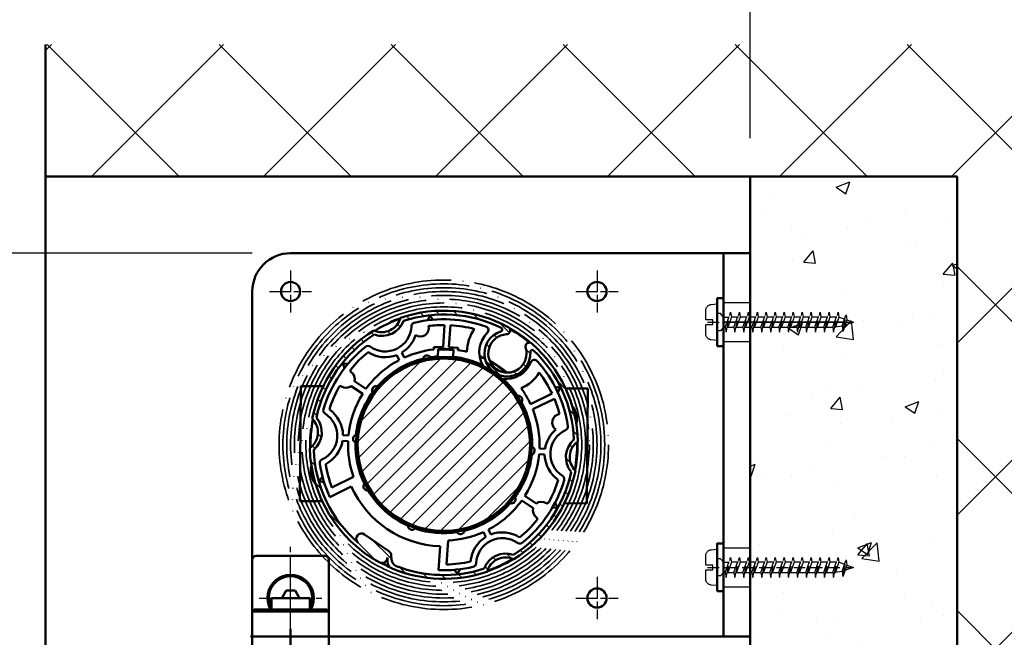
# Model space of a CAD drawing. Units: millimetres. Extents: x 4244 to 10761, y 3007 to 16274.
# Drawn here: x 4617 to 4874, y 15147 to 15308 of the extents above; entities that cross this region are included whole.
import ezdxf

# ---------------------------------------------------------------- set-up
doc = ezdxf.new("R2010")
doc.units = ezdxf.units.MM
for name, pattern in [('ACAD_ISO02W100', [15, 12, -3]), ('ACAD_ISO04W100', [30, 24, -3, 0, -3]), ('CHAIN', [0.35429999999999995, 0.2362, -0.0295, 0.0591, -0.0295]), ('GESTRICHELTX2', [1.5, 1, -0.5]), ('STRICHLINIEX2', [1.5, 1, -0.5])]:
    doc.linetypes.add(name, pattern=pattern)
for name, color, linetype, lineweight in [('Schraffur (ISO)', 7, 'Continuous', 18), ('Sichtbar (ISO)', 7, 'Continuous', 50), ('Storama 0.25', 8, 'Continuous', 25), ('Storama Konstruktionslinie', 3, 'Continuous', 35), ('Storama Masslinie', 1, 'Continuous', 18), ('Storama Mittellinie', 8, 'ACAD_ISO04W100', 25), ('Storama Stoff', 72, 'ACAD_ISO04W100', 35), ('Storama Strichlinie', 8, 'ACAD_ISO02W100', 25), ('Storama Volllinie', 7, 'Continuous', 50)]:
    doc.layers.add(name, color=color, linetype=linetype, lineweight=lineweight)
doc.styles.add('ADESK2', font='isocp')
doc.dimstyles.new('MASS1_10', dxfattribs={"dimtxt": 20, "dimasz": 20, "dimexe": 10, "dimexo": 10, "dimgap": 1, "dimtad": 0, "dimdec": 1, "dimdsep": 46, "dimtxsty": 'ADESK2', "dimcen": -10, "dimclrd": 1, "dimclre": 1, "dimclrt": 1, "dimadec": 0, "dimazin": 0, "dimtfac": 1, "dimtdec": 1, "dimtmove": 0, "dimatfit": 3, "dimfxl": 1, "dimtvp": 1, "dimtolj": 1, "dimtzin": 0, "dimarcsym": 0})

# ---------------------------------------------------------------- blocks, each defined once
blk = doc.blocks.new('*D127')
at = {"layer": 'Defpoints', "color": 0, "transparency": 16777216}
for p in [(4623.832867891761, 15336.9349657005), (4623.832867891761, 15301.96043059984), (4807.832917298919, 15267.47863145394)]:
    blk.add_point(p, dxfattribs=at)
at = {"layer": 'Storama Masslinie', "color": 1, "lineweight": -2, "transparency": 16777216}
for p, q in [((4623.832867891761, 15311.96043059984), (4623.832867891761, 15346.9349657005)), ((4807.832917298919, 15277.47863145394), (4807.832917298919, 15346.9349657005)), ((4787.832917298919, 15336.9349657005), (4643.832867891761, 15336.9349657005))]:
    blk.add_line(p, q, dxfattribs=at)
at = {"layer": 'Storama Masslinie', "color": 1, "transparency": 16777216}
for points in [[(4643.832867891761, 15340.26829903383), (4643.832867891761, 15333.60163236716), (4623.832867891761, 15336.9349657005)], [(4787.832917298919, 15340.26829903383), (4787.832917298919, 15333.60163236716), (4807.832917298919, 15336.9349657005)]]:
    blk.add_solid(points, dxfattribs=at)
at = {"layer": 'Storama Masslinie', "color": 1, "transparency": 16777216, "insert": (4715.83289259534, 15356.9349657005), "char_height": 20, "attachment_point": 5, "style": 'ADESK2'}
blk.add_mtext('\\A1;min. 150', dxfattribs=at)
blk = doc.blocks.new('*D128')
at = {"layer": 'Defpoints', "color": 0, "transparency": 16777216}
for p in [(4458.832867891761, 15247.47863145394), (4687.832917298919, 15247.47863145394), (4695.332917298918, 14281.44243555138)]:
    blk.add_point(p, dxfattribs=at)
at = {"layer": 'Storama Masslinie', "color": 1, "lineweight": -2, "transparency": 16777216}
for p, q in [((4677.832917298919, 15247.47863145394), (4448.832867891761, 15247.47863145394)), ((4458.832867891761, 14301.44243555138), (4458.832867891761, 15227.47863145394)), ((4685.332917298918, 14281.44243555138), (4448.832867891761, 14281.44243555138))]:
    blk.add_line(p, q, dxfattribs=at)
at = {"layer": 'Storama Masslinie', "color": 1, "transparency": 16777216}
for points in [[(4455.499534558428, 15227.47863145394), (4462.166201225094, 15227.47863145394), (4458.832867891761, 15247.47863145394)], [(4455.499534558428, 14301.44243555138), (4462.166201225094, 14301.44243555138), (4458.832867891761, 14281.44243555138)]]:
    blk.add_solid(points, dxfattribs=at)
at = {"layer": 'Storama Masslinie', "color": 1, "transparency": 16777216, "insert": (4433.107994157605, 14791.79817668453), "char_height": 20, "attachment_point": 5, "rotation": 90, "style": 'ADESK2'}
blk.add_mtext('\\A1;Anlagenhöhe min. 500 / max. 3500', dxfattribs=at)
blk = doc.blocks.new('A$C22C01564')
at = {"layer": 'Storama Mittellinie', "color": 6, "linetype": 'GESTRICHELTX2', "ltscale": 3}
blk.add_line((4.748992297390942, 0.451216989022214), (4.748992297390942, 38.51892049959861), dxfattribs=at)
at = {"layer": 'Storama Strichlinie', "color": 6, "linetype": 'GESTRICHELTX2', "ltscale": 3}
for p, q in [((5.366940399311715, 36.7886658142379), (2.351009238889673, 35.78997812411399)), ((2.351009238889673, 35.78997812411399), (6.684589944750769, 36.62316711733001)), ((3.71119298422127, 35.61308242267114), (6.684589944750769, 36.62316711733001)), ((4.748992297390942, 38.51892049959861), (3.906054690683959, 36.15869520077831)), ((5.366940399311715, 36.7886658142379), (4.748992297390942, 38.51892049959861)), ((6.684589944750769, 36.62316711733001), (5.366940399311715, 36.7886658142379)), ((6.080106697394513, 34.79180017960607), (5.502539280016208, 36.40898894830026)), ((6.080106697394513, 34.73999459054903), (2.12920925740036, 33.32457792069181)), ((2.12920925740036, 33.32457792069181), (7.353596305678365, 34.53005918269628)), ((3.71119298422127, 35.61308242267114), (2.351009238889673, 35.78997812411399)), ((3.71119298422127, 35.61308242267114), (3.417877897416473, 33.65121253675898)), ((3.417877897416473, 33.11057530355174), (7.353596305678365, 34.53005918269628)), ((6.080106697394513, 34.79180017960607), (6.080106697394513, 34.73999459054903)), ((7.353596305678365, 34.53005918269628), (6.080106697394513, 34.73999459054903)), ((6.080106697394513, 34.20729604983353), (6.080106697394513, 32.3972332465346)), ((3.417877897416473, 33.11057530355174), (2.12920925740036, 33.32457792069181)), ((6.080106697394513, 32.3972332465346), (2.12920925740036, 30.98181657664827)), ((2.12920925740036, 30.98181657664827), (7.353596305678365, 32.18729783871095)), ((3.417877897416473, 30.76781395953731), (2.12920925740036, 30.98181657664827)), ((3.417877897416473, 31.30845119277365), (3.417877897416473, 33.11057530355174)), ((3.417877897416473, 30.76781395953731), (7.353596305678365, 32.18729783871095)), ((7.353596305678365, 32.18729783871095), (6.080106697394513, 32.3972332465346)), ((6.080106697394513, 31.8645347058482), (6.080106697394513, 30.05447190252017)), ((6.080106697394513, 30.05447190252017), (2.12920925740036, 28.63905523266294)), ((2.12920925740036, 28.63905523266294), (7.353596305678365, 29.84453649469651)), ((3.417877897416473, 28.42505261555198), (2.12920925740036, 28.63905523266294)), ((3.417877897416473, 28.96568984878832), (3.417877897416473, 30.76781395953731)), ((3.417877897416473, 28.42505261555198), (7.353596305678365, 29.84453649469651)), ((3.417877897416473, 26.62292850477388), (3.417877897416473, 28.42505261555198)), ((7.353596305678365, 29.84453649469651), (6.080106697394513, 30.05447190252017)), ((6.080106697394513, 29.52177336183377), (6.080106697394513, 27.71171055853483)), ((6.080106697394513, 27.71171055853483), (2.12920925740036, 26.29629388864851)), ((2.12920925740036, 26.29629388864851), (7.353596305678365, 27.50177515068208)), ((3.417877897416473, 26.08229127156665), (2.12920925740036, 26.29629388864851)), ((3.417877897416473, 26.08229127156665), (7.353596305678365, 27.50177515068208)), ((3.417877897416473, 24.28016716075945), (3.417877897416473, 26.08229127156665)), ((7.353596305678365, 27.50177515068208), (6.080106697394513, 27.71171055853483)), ((6.080106697394513, 27.17901201781933), (6.080106697394513, 25.3689492145204)), ((6.080106697394513, 25.3689492145204), (2.12920925740036, 23.95353254463407)), ((2.12920925740036, 23.95353254463407), (7.353596305678365, 25.15901380669675)), ((3.41787789738737, 23.73952992752311), (2.12920925740036, 23.95353254463407)), ((3.41787789738737, 23.73952992752311), (7.353596305678365, 25.15901380669675)), ((3.41787789738737, 21.93740581677412), (3.41787789738737, 23.73952992752311)), ((7.353596305678365, 25.15901380669675), (6.080106697394513, 25.3689492145204)), ((6.080106697394513, 24.836250673834), (6.080106697394513, 23.02618787050596)), ((6.080106697394513, 23.02618787050596), (2.12920925740036, 21.61077120064874)), ((6.080106697394513, 23.02618787050596), (2.12920925740036, 21.61077120064874)), ((2.12920925740036, 21.61077120064874), (7.353596305678365, 22.81625246271142)), ((2.12920925740036, 21.61077120064874), (7.353596305678365, 22.81625246271142)), ((3.41787789738737, 21.39676858353778), (2.12920925740036, 21.61077120064874)), ((3.41787789738737, 21.39676858353778), (2.12920925740036, 21.61077120064874)), ((6.080106697394513, 20.68342652652063), (2.12920925740036, 19.26800985666341)), ((3.41787789738737, 21.39676858353778), (7.353596305678365, 22.81625246271142)), ((3.41787789738737, 21.39676858353778), (7.353596305678365, 22.81625246271142)), ((3.41787789738737, 19.59464447278879), (3.41787789738737, 21.39676858353778)), ((7.353596305678365, 22.81625246271142), (6.080106697394513, 23.02618787050596)), ((7.353596305678365, 22.81625246271142), (6.080106697394513, 23.02618787050596)), ((6.080106697394513, 22.49348932984867), (6.080106697394513, 20.68342652652063)), ((7.353596305678365, 20.47349111869698), (6.080106697394513, 20.68342652652063)), ((2.12920925740036, 19.26800985666341), (7.353596305678365, 20.47349111869698)), ((3.41787789738737, 19.05400723955245), (2.12920925740036, 19.26800985666341)), ((6.080106697394513, 18.3406651825353), (2.12920925740036, 16.92524851264898)), ((2.12920925740036, 16.92524851264898), (7.353596305678365, 18.13072977468255)), ((3.41787789738737, 19.05400723955245), (7.353596305678365, 20.47349111869698)), ((3.41787789738737, 17.25188312877435), (3.41787789738737, 19.05400723955245)), ((3.41787789738737, 16.71124589556711), (7.353596305678365, 18.13072977468255)), ((6.080106697394513, 20.15072798580513), (6.080106697394513, 18.3406651825353)), ((7.353596305678365, 18.13072977468255), (6.080106697394513, 18.3406651825353)), ((3.41787789738737, 16.71124589556711), (2.12920925740036, 16.92524851264898)), ((6.080106697394513, 15.99790383852087), (2.12920925740036, 14.58248716863454)), ((2.12920925740036, 14.58248716863454), (7.353596305678365, 15.78796843069722)), ((3.41787789738737, 14.90912178475992), (3.41787789738737, 16.71124589556711)), ((3.41787789738737, 14.36848455155268), (7.353596305678365, 15.78796843069722)), ((6.080106697394513, 17.8079666418198), (6.080106697394513, 15.99790383852087)), ((7.353596305678365, 15.78796843069722), (6.080106697394513, 15.99790383852087)), ((6.080106697394513, 15.46520529783447), (6.080106697394513, 13.65514249450643)), ((3.41787789738737, 14.36848455155268), (2.12920925740036, 14.58248716863454)), ((6.080106697394513, 13.65514249450643), (2.12920925740036, 12.23972582464921)), ((2.12920925740036, 12.23972582464921), (7.353596305678365, 13.44520708671189)), ((3.41787789738737, 12.56636044077459), (3.41787789738737, 14.36848455155268)), ((3.41787789738737, 12.02572320753825), (7.353596305678365, 13.44520708671189)), ((7.353596305678365, 13.44520708671189), (6.080106697394513, 13.65514249450643)), ((6.080106697394513, 13.12244395384914), (6.080106697394513, 11.3123811505211)), ((3.41787789738737, 12.02572320753825), (2.12920925740036, 12.23972582464921)), ((6.080106697394513, 11.3123811505211), (2.12920925740036, 9.896964480663883)), ((2.12920925740036, 9.896964480663883), (7.353596305678365, 11.10244574272656)), ((3.41787789738737, 10.22359909678925), (3.41787789738737, 12.02572320753825)), ((3.41787789738737, 9.682961863552919), (7.353596305678365, 11.10244574272656)), ((7.353596305678365, 11.10244574272656), (6.080106697394513, 11.3123811505211)), ((6.080106697394513, 10.77968260983471), (6.080106697394513, 8.969619806535773)), ((3.41787789738737, 9.682961863552919), (2.12920925740036, 9.896964480663883)), ((6.080106697394513, 8.969619806535773), (2.12920925740036, 7.554203136678552)), ((2.12920925740036, 7.554203136678552), (7.353596305678365, 8.759684398683019)), ((3.41787789738737, 7.880837752774823), (3.41787789738737, 9.682961863552919)), ((3.41787789738737, 7.340200519567587), (7.353596305678365, 8.759684398683019)), ((7.353596305678365, 8.759684398683019), (6.080106697394513, 8.969619806535773)), ((6.080106697394513, 8.493489329848671), (6.080106697394513, 6.683426526520634)), ((3.41787789738737, 7.340200519567587), (2.12920925740036, 7.554203136678552)), ((6.080106697394513, 6.683426526520634), (2.12920925740036, 5.268009856663411)), ((2.12920925740036, 5.268009856663411), (7.353596305678365, 6.473491118696983)), ((3.41787789738737, 5.054007239552448), (2.12920925740036, 5.268009856663411)), ((3.41787789738737, 5.594644472788786), (3.41787789738737, 7.396768583537778)), ((3.41787789738737, 5.054007239552448), (7.353596305678365, 6.473491118696983)), ((7.353596305678365, 6.473491118696983), (6.080106697394513, 6.683426526520634)), ((6.080106697481824, 4.638793302379781), (6.080106697423616, 6.014185400737915)), ((3.41787789738737, 4.638793302379781), (2.520992297388147, 3.852995257853763)), ((2.520992297388147, 3.852995257853763), (2.520992297388147, 3.20030911595677)), ((2.520992297388147, 3.852995257853763), (2.520992297388147, 3.20030911595677)), ((2.520992297388147, 3.852995257853763), (2.520992297388147, 3.20030911595677)), ((3.41787789738737, 4.638793302379781), (3.41787789738737, 5.054007239552448)), ((6.080106697481824, 4.638793302379781), (6.976992297393735, 3.852995257853763)), ((6.080106697481824, 4.638793302379781), (6.976992297393735, 3.852995257853763)), ((6.080106697481824, 4.638793302379781), (6.976992297393735, 3.852995257853763)), ((6.976992297393735, 3.852995257853763), (6.976992297393735, 3.20030911595677)), ((6.976992297393735, 3.852995257853763), (6.976992297393735, 3.20030911595677)), ((6.976992297393735, 3.852995257853763), (6.976992297393735, 3.20030911595677))]:
    blk.add_line(p, q, dxfattribs=at)
blk.add_lwpolyline([(0.1416630018502474, 1.369575501827057, 0.38887873185299), (1.635955048986943, 0.0003091159451287), (4.148992297385121, 0.0003091159451287), (4.148992297385121, 1.800309115933487), (5.348992297396761, 1.800309115933487), (5.348992297396761, 0.0003091159451287), (7.862029545794939, 0.0003091159451287, 0.38887873185299), (9.356321592931637, 1.369575501827057), (9.49899229739094, 3.000309115945128), (-0.0010077026090585, 3.000309115945128)], format="xyb", close=True, dxfattribs=at)
at = {"layer": 'Storama Volllinie'}
blk.add_lwpolyline([(-1.501007702609058, 3.000309115945128), (10.99899229739094, 3.000309115945128), (10.99899229739094, 4.600309115945128), (-1.501007702609058, 4.600309115945128)], close=True, dxfattribs=at)

msp = doc.modelspace()

# ---------------------------------------------------------------- hatches: boundary and pattern name
at = {"layer": 'Schraffur (ISO)'}
h = msp.add_hatch(dxfattribs=at)
h.set_pattern_fill('ANSI31', color=256, scale=25.4, angle=90, style=0)
h.set_pattern_definition([(135, (5361.225606361029, 14807.97863145394), (-2.245064030267288, -2.245064030267288), [])])
edge = h.paths.add_edge_path()
edge.add_ellipse((4743.977249540554, 15163.07862365639), major_axis=(-4.833943904396812, 1.277883535047249), ratio=1, start_angle=259.89796680264, end_angle=359.9999999999998)
edge.add_ellipse((4727.832917298919, 15197.47863145394), major_axis=(-13.46774243443989, -32.30510661984557), ratio=1, start_angle=1.1368683772161603e-13, end_angle=41.484637978213414, ccw=False)
edge.add_ellipse((4715.134760146448, 15167.01953092665), major_axis=(-1.999993924735157, -0.004929606728030239), ratio=1, start_angle=5.115907697472721e-13, end_angle=67.22790925998532, ccw=False)
edge.add_line((4713.134766221712, 15167.01460131993), (4713.13212571335, 15168.08588367064))
edge.add_ellipse((4711.675993890727, 15168.08229458112), major_axis=(-0.7013706580780897, -1.276092459974196), ratio=1, start_angle=6.252776074688882e-13, end_angle=118.9354609488777, ccw=False)
edge.add_ellipse((4727.832917298919, 15197.47863145394), major_axis=(-34.98911978145918, -0.872637908127423), ratio=1, start_angle=0, end_angle=59.777086289319925, ccw=False)
edge.add_ellipse((4689.969470535038, 15200.69723350432), major_axis=(3.523651556627198, 3.547376454152948), ratio=1, start_angle=259.8979668026404, end_angle=360.0000000000004)
edge.add_ellipse((4727.832917298919, 15197.47863145394), major_axis=(-18.25028648747327, 29.86514763273658), ratio=1, start_angle=1.1368683772161603e-13, end_angle=47.425094476395884, ccw=False)
edge.add_ellipse((4711.688585057283, 15231.87863925149), major_axis=(4.833943904396827, -1.277883535047253), ratio=1, start_angle=259.8979668026404, end_angle=359.9999999999999)
edge.add_ellipse((4727.832917298919, 15197.47863145394), major_axis=(16.80569540940422, 30.70128013302267), ratio=1, start_angle=0, end_angle=47.549800653757586, ccw=False)
edge.add_ellipse((4744.15844998234, 15227.30273215459), major_axis=(0.04554278756877608, -0.998962388931866), ratio=1, start_angle=0, end_angle=148.6936571504201, ccw=False)
edge.add_ellipse((4744.431706707753, 15221.308957821), major_axis=(4.764046192733578, 1.5178484356156), ratio=1, start_angle=74.9381788680378, end_angle=360.0000000000002)
edge.add_ellipse((4750.148562139033, 15223.13037594374), major_axis=(0.6563424952974722, 0.7544630732293577), ratio=1, start_angle=0, end_angle=148.6936571504209, ccw=False)
edge.add_ellipse((4727.832917298919, 15197.47863145394), major_axis=(34.98911978145918, 0.8726379081274136), ratio=1, start_angle=0, end_angle=47.5498006537577, ccw=False)
edge.add_ellipse((4765.6963640628, 15194.26002940355), major_axis=(-3.523651556627201, -3.54737645415296), ratio=1, start_angle=259.8979668026404, end_angle=359.9999999999997)
edge.add_ellipse((4727.832917298919, 15197.47863145394), major_axis=(18.2502864874733, -29.86514763273665), ratio=1, start_angle=0, end_angle=47.425094476395884, ccw=False)
edge = h.paths.add_edge_path(flags=0)
edge.add_ellipse((4706.36056758736, 15172.94952710335), major_axis=(0.8003640774346312, 1.149055916546963), ratio=1, start_angle=5.848588023064221e-13, end_angle=173.660440466357)
edge.add_ellipse((4727.832917298919, 15197.47863145394), major_axis=(-22.394698922203, -25.58275708722342), ratio=1, start_angle=313.47280040762456, end_angle=360, ccw=False)
edge.add_ellipse((4689.969470535038, 15200.69723350432), major_axis=(3.890232568721071, -4.567941610973362), ratio=1, start_angle=0, end_angle=89.44449204957684)
edge.add_ellipse((4727.832917298919, 15197.47863145394), major_axis=(-33.25800291189759, 7.064364253930496), ratio=1, start_angle=314.2664817479627, end_angle=360.00000000000006, ccw=False)
edge.add_ellipse((4711.688585057283, 15231.87863925149), major_axis=(-2.010837193746423, -5.65301103662871), ratio=1, start_angle=1.192708005548818e-13, end_angle=89.4444920495772)
edge.add_ellipse((4727.832917298919, 15197.47863145394), major_axis=(-10.51108255045829, 32.33445752780545), ratio=1, start_angle=315.8298883478371, end_angle=360, ccw=False)
edge.add_ellipse((4742.60349277985, 15227.54655622373), major_axis=(0.220456350461661, 0.4487749965641198), ratio=1, start_angle=222.4977691838443, end_angle=360.0000000000003, ccw=False)
edge.add_ellipse((4744.431706707753, 15221.308957821), major_axis=(-1.687582087294731, 5.757783140987685), ratio=1, start_angle=0, end_angle=257.6111666846001)
edge.add_ellipse((4750.91629119457, 15221.75635477376), major_axis=(-0.4988141912935853, -0.03441515021215096), ratio=1, start_angle=222.4977691838447, end_angle=360.0000000000004, ccw=False)
edge.add_ellipse((4727.832917298919, 15197.47863145394), major_axis=(23.42790186424235, 24.6400773992176), ratio=1, start_angle=315.8298883478371, end_angle=360, ccw=False)
edge.add_ellipse((4765.6963640628, 15194.26002940355), major_axis=(-3.890232568721077, 4.567941610973372), ratio=1, start_angle=-5.088887490341627e-14, end_angle=89.44449204957674)
edge.add_ellipse((4727.832917298919, 15197.47863145394), major_axis=(33.25800291189761, -7.06436425393049), ratio=1, start_angle=314.2664817479628, end_angle=360.00000000000006, ccw=False)
edge.add_ellipse((4743.977249540554, 15163.07862365639), major_axis=(2.010837193746436, 5.653011036628698), ratio=1, start_angle=0, end_angle=89.44449204957772)
edge.add_ellipse((4727.832917298919, 15197.47863145394), major_axis=(10.51108255045829, -32.3344575278055), ratio=1, start_angle=320.5463186704615, end_angle=359.99999999999994, ccw=False)
edge.add_ellipse((4716.133100332125, 15167.69416766921), major_axis=(-0.7312385604246214, -1.861528986545237), ratio=1, start_angle=291.58692220352043, end_angle=360.00000000000074, ccw=False)
edge.add_line((4714.133106407389, 15167.68923806248), (4714.13114047723, 15168.48683685521))
edge.add_ellipse((4712.675008654609, 15168.48324776569), major_axis=(1.456131822621956, 0.003589089517193335), ratio=1, start_angle=7.754274198300145e-13, end_angle=54.9999999999982)
edge.add_line((4713.50727154627, 15169.67809974212), (4707.160931664795, 15174.0985830199))
h = msp.add_hatch(dxfattribs=at)
h.set_pattern_fill('ANSI31', color=256, scale=25.4, style=0)
h.set_pattern_definition([(45, (5361.225606361029, 14807.97863145394), (-2.245064030267288, 2.245064030267288), [])])
edge = h.paths.add_edge_path()
edge.add_ellipse((4727.832917298919, 15197.47863145394), major_axis=(-18.43092099650233, 12.90546981789852), ratio=1, start_angle=0, end_angle=360)
at = {"layer": 'Storama 0.25'}
h = msp.add_hatch(dxfattribs=at)
h.set_pattern_fill('ANSI37', color=256, scale=10)
h.set_pattern_definition([(45, (0, -9.992013483362825), (-22.45064030267288, 22.45064030267288), []), (135, (0, -9.992013483362825), (-22.45064030267288, -22.45064030267288), [])])
h.paths.add_polyline_path([(4962.909898906488, 15301.96043059984), (4623.832867891761, 15301.96043059984), (4623.832867891761, 15267.47863145393), (4657.832917298918, 15267.47863145394), (4861.832917298919, 15267.47863145394), (4861.832917298919, 15250.7660210858), (4861.832917298919, 15142.49864929601), (4962.909898906488, 15142.49864929601)])
h = msp.add_hatch(dxfattribs=at)
h.set_pattern_fill('AR-CONC', color=256, scale=0.2)
h.set_pattern_definition([(49.99999999999999, (0, -9.992013483362825), (36.4369337992008, -3.187817107780617), [3.81, -41.91]), (355, (0, -9.992013483362825), (-7.048684284993868, 38.21136904780703), [3.048, -33.528116834]), (100.4514447, (3.0364014, -10.25766418336283), (29.38824941807066, 35.02355038243902), [3.23800176, -35.61804891999999]), (46.18420000000002, (0, 0.1679865166371748), (54.21580817842599, -8.40846558654543), [5.714999999999998, -62.86499999999999]), (96.63555760999996, (4.517980000000001, -0.5327134833628246), (47.48082681030061, 49.48522491954431), [4.857004628, -53.427121632]), (351.1841511700001, (0, 0.1679865166371748), (47.48082681299541, 49.48522491710654), [4.571993414, -50.291946384]), (21, (5.08, -2.372013483362824), (30.3228782538265, -20.45303963741752), [3.81, -41.91]), (326.0000000000001, (5.08, -2.372013483362824), (12.36040566952942, 36.83759322446385), [3.048, -33.528]), (71.45144499999999, (7.60690652, -4.076433463362825), (42.68328385574323, 16.38455377718105), [3.23800176, -35.61798752]), (37.50000000000001, (0, -9.992013483362825), (0.6177206501183634, 16.91100777463062), [0, -33.1216, 0, -34.036, 0, -33.655]), (7.499999999999999, (0, -9.992013483362825), (13.36393250206115, 20.0361149636239), [0, -19.4056, 0, -32.3596, 0, -12.827]), (327.5, (-11.3284, -9.992013483362825), (27.11811903337428, -1.145748798534689), [0, -12.7, 0, -39.624, 0, -52.578]), (317.5, (-16.4084, -9.992013483362825), (29.62583627720361, 5.085298206666606), [0, -16.51, 0, -26.3144, 0, -37.338])])
h.paths.add_polyline_path([(4861.832917298919, 15267.47863145394), (4807.832917298919, 15267.47863145394), (4807.832917298919, 15247.47863145394), (4807.832917298919, 15237.47863145394), (4807.832917298919, 15157.47863145394), (4807.832917298919, 15147.47863145394), (4807.832917298919, 15082.47863145395), (4822.332917298918, 15082.47863145394, 0.4142135623730951), (4822.832917298918, 15082.97863145394), (4822.832917298918, 15096.97863145395, -0.4142135623730951), (4823.332917298918, 15097.47863145395), (4842.332917298919, 15097.47863145394, 0.4142135623730951), (4842.832917298919, 15097.97863145394), (4842.832917298918, 15111.97863145394, -0.4142135623731159), (4843.332917298918, 15112.47863145394), (4861.332917298918, 15112.47863145395, 0.4142135623729472), (4861.832917298918, 15112.97863145395), (4861.832917298919, 15142.49864929602)])

# ---------------------------------------------------------------- linework, layer by layer
at = {"layer": 'Sichtbar (ISO)'}
for p, q in [((4793.832917298919, 15247.47863145394), (4687.832917298919, 15247.47863145394)), ((4800.832917298919, 15247.47863145394), (4793.832917298919, 15247.47863145394)), ((4807.832917298919, 15247.47863145394), (4800.832917298919, 15247.47863145394)), ((4800.832917298919, 15237.47863145394), (4800.832917298919, 15247.47863145394)), ((4807.832917298919, 15247.47863145394), (4807.832917298919, 15237.47863145394)), ((4677.832917298919, 15157.47863145394), (4677.832917298919, 15237.47863145394)), ((4800.832917298919, 15157.47863145394), (4800.832917298919, 15237.47863145394)), ((4807.832917298919, 15237.47863145394), (4807.832917298919, 15157.47863145394)), ((4723.603092313728, 15229.95433130159), (4724.230866584821, 15231.1364348679)), ((4724.230866584821, 15231.1364348679), (4725.094575478306, 15230.11394950162)), ((4728.040746568013, 15228.72794035821), (4727.649741685897, 15222.9798604281)), ((4729.151033834973, 15222.94789724617), (4729.541081906624, 15228.68191130835)), ((4725.24102496978, 15222.93325189803), (4725.20064730018, 15222.33966833203)), ((4727.649741685897, 15222.9798604281), (4725.24102496978, 15222.93325189803)), ((4726.229723968214, 15220.52293164172), (4726.359802759038, 15222.43519238593)), ((4731.545500384606, 15222.78501709795), (4729.151033834973, 15222.94789724617)), ((4730.363268288331, 15222.35024828659), (4730.234243301891, 15220.45347929734)), ((4731.506201915273, 15222.20729862642), (4731.545500384606, 15222.78501709795)), ((4715.526623666916, 15220.88517395616), (4716.162575517411, 15219.58752384371)), ((4717.509518601538, 15220.24763317415), (4716.873566751043, 15221.5452832866)), ((4701.878191782605, 15217.45148110973), (4701.486221778945, 15218.73125800168)), ((4701.486221778945, 15218.73125800168), (4702.819962530659, 15218.61898608107)), ((4707.508090913487, 15212.03546601376), (4704.519747733906, 15214.04290344518)), ((4690.463477643169, 15212.80100006376), (4690.205137817293, 15182.80211240881)), ((4690.463477643169, 15212.80100006376), (4696.340483124806, 15212.75038936811)), ((4703.683315470816, 15212.79776045368), (4706.671658650397, 15210.79032302227)), ((4756.903407452935, 15212.56071029623), (4758.228932897382, 15212.37509867734)), ((4758.228932897382, 15212.37509867734), (4757.563516783368, 15211.2137672121)), ((4759.583691298907, 15212.20576119471), (4765.460696780545, 15212.15515049907)), ((4765.460696780545, 15212.15515049907), (4765.202356954669, 15182.15626284412)), ((4756.073718578729, 15210.85845369021), (4750.460841666836, 15208.1076972078)), ((4751.058171223716, 15206.72998703724), (4756.683631896779, 15209.48691056432)), ((4701.40911006123, 15198.5243397933), (4702.850883949081, 15198.42626519519)), ((4702.952684041715, 15199.92280678872), (4701.510910153864, 15200.02088138683)), ((4754.256724536608, 15196.43292311457), (4752.814950648757, 15196.53099771268)), ((4752.713150556123, 15195.03445611916), (4754.154924443974, 15194.93638152105)), ((4695.311941089853, 15188.08668775684), (4696.16891113052, 15189.11482769204)), ((4704.278224479543, 15189.10149314872), (4698.636689990508, 15186.3366921723)), ((4696.585097704985, 15187.67372091763), (4695.311941089853, 15188.08668775684)), ((4703.677808050703, 15186.57997570166), (4698.063243655932, 15183.82839221831)), ((4751.982519127022, 15182.15950245419), (4748.99417594744, 15184.16693988561)), ((4690.205137817293, 15182.80211240881), (4696.082143298931, 15182.75150171316)), ((4748.157743684351, 15182.92179689412), (4751.146086863931, 15180.9143594627)), ((4757.469827183892, 15181.12393572244), (4756.136853136679, 15181.00290032928)), ((4756.861581160231, 15182.31620505092), (4757.469827183892, 15181.12393572244)), ((4759.325351473031, 15182.20687353976), (4765.202356954669, 15182.15626284412)), ((4713.158138113795, 15179.833423723), (4713.071807212915, 15179.71013041899)), ((4677.83291729892, 15163.97863145394), (4677.83291729892, 15177.47863145394)), ((4716.184584981214, 15177.53053996086), (4716.270915882093, 15177.65383326487)), ((4713.50727154627, 15169.67809974212), (4707.160931664795, 15174.0985830199)), ((4738.1563159963, 15174.70962973373), (4738.792267846795, 15173.41197962128)), ((4740.139210930922, 15174.07208895171), (4739.503259080427, 15175.36973906416)), ((4726.452503861956, 15164.75773661986), (4726.876844862125, 15170.99588375859)), ((4728.557753131492, 15166.23703877661), (4728.98413249403, 15172.50515144865)), ((4696.832917298919, 15168.47863145394), (4678.832917298919, 15168.47863145394)), ((4713.13212571335, 15168.08588367064), (4713.134766221712, 15167.01460131993)), ((4714.133106407389, 15167.68923806248), (4714.13114047723, 15168.48683685521)), ((4731.434968013016, 15163.82082803997), (4730.571259119532, 15164.84331340625)), ((4732.06274228411, 15165.00293160629), (4731.434968013016, 15163.82082803997)), ((4800.832917298919, 15147.47863145394), (4800.832917298919, 15157.47863145394)), ((4807.832917298919, 15157.47863145394), (4807.832917298919, 15147.47863145394)), ((4687.832917298919, 15147.47863145394), (4777.832917298919, 15147.47863145394)), ((4777.832917298919, 15147.47863145394), (4793.832917298919, 15147.47863145394)), ((4793.832917298919, 15147.47863145394), (4800.832917298919, 15147.47863145394)), ((4800.832917298919, 15147.47863145394), (4807.832917298919, 15147.47863145394))]:
    msp.add_line(p, q, dxfattribs=at)
for centre, radius in [((4687.832917298919, 15237.47863145394), 2.5), ((4767.832917298919, 15237.47863145394), 2.5), ((4727.832917298919, 15197.47863145394), 22.94999999999993), ((4727.832917298919, 15197.47863145394), 22.49999999999993), ((4767.832917298919, 15157.47863145394), 2.5)]:
    msp.add_circle(centre, radius, dxfattribs=at)
for centre, radius, start, end in [((4687.832917298919, 15237.47863145394), 10, 90, 180), ((4727.832917298919, 15197.47863145394), 35.00000000000003, 61.30396955754566, 108.8537702112916), ((4711.688585057283, 15231.87863925149), 5, 245.0902063743939, 345.19223957174), ((4711.688585057283, 15231.87863925149), 6.000000000000002, 250.4189769482772, 339.8634689979006), ((4727.832917298918, 15197.47863145394), 34.79999999999952, 109.085213130144, 121.1972328160011), ((4727.832917298919, 15197.47863145394), 34.00000000000003, 63.83787044691245, 108.0079820990822), ((4727.832917298919, 15197.47863145394), 32.74999999999989, 70.38845687130735, 103.595256869672), ((4727.832917298919, 15197.47863145394), 35.00000000000001, 121.4286757348947, 168.8537702112944), ((4712.551449340002, 15228.66023521814), 6.824856749701082, 234.5698165563215, 357.6472468503437), ((4720.369709904577, 15228.33901115654), 0.9999999999999919, 103.595256869672, 177.6472468503437), ((4721.683963272761, 15227.95094088037), 2.24999999999999, 237.0642281317184, 13.50950704570819), ((4727.832917298919, 15197.47863145394), 31.24999999999854, 89.61894951171587, 97.28232895138598), ((4727.832917298919, 15197.47863145394), 31.25, 75.14327900466616, 86.86657838169683), ((4744.079453787785, 15221.66380691621), 10.1999999999999, 143.828115777279, 179.5925782183636), ((4744.431706707753, 15221.308957821), 6.000000000000001, 106.3356396308043, 3.946806315390875), ((4738.489530323752, 15227.38680924596), 0.9999999999999941, 314.326035915834, 70.38845687130735), ((4742.60349277985, 15227.54655622373), 0.5000000000000006, 286.3356396308042, 63.83787044691245), ((4744.15844998234, 15227.30273215459), 0.9999999999999962, 272.6103124071167, 61.30396955754566), ((4727.832917298919, 15197.47863145394), 34.79999999999949, 49.97790161729166, 60.30454432885858), ((4727.832917298919, 15197.47863145394), 33.99999999999999, 122.274463847061, 168.0079820990512), ((4712.551449340002, 15228.66023521814), 8.324856749701063, 301.2774108146392, 341.8178782890586), ((4744.079453787785, 15221.66380691621), 6.999999999999957, 134.3260359158341, 209.3648477529802), ((4744.431706707753, 15221.308957821), 5.000000000000001, 92.61031240711677, 17.67213353905514), ((4727.832917298919, 15197.47863145394), 32.7499999999999, 128.6218065369725, 163.595256869675), ((4727.832917298919, 15197.47863145394), 31.24999999999968, 129.2954392681562, 140.9800173180995), ((4708.0152977083, 15222.28436574586), 1.000000000000004, 54.56981655632159, 128.6218065369725), ((4712.551449340002, 15228.66023521814), 8.324856749701077, 237.1990495827744, 290.9396525920866), ((4727.832917298919, 15197.47863145394), 24.99999999999991, 96.0439210424452, 114.3894003824812), ((4727.832917298919, 15197.47863145394), 24.85000000000007, 84.17933593570893, 93.42220638052753), ((4727.832917298919, 15197.47863145394), 24.99999999999972, 84.19091544731208, 93.37808660751195), ((4727.832917298912, 15221.47863145394), 2.500000000006808, 17.0938361609237, 20.87007345253445), ((4727.83291729892, 15197.47863145394), 24.99999999999833, 76.00295961592398, 81.55086256236383), ((4750.148562139033, 15223.13037594374), 0.9999999999999999, 48.97847638866734, 197.6721335390552), ((4750.91629119457, 15221.75635477376), 0.4999999999999985, 46.44457549924558, 183.9468063153909), ((4727.832917298919, 15197.47863145394), 34.99999999999998, 1.428675734848344, 48.97847638866734), ((4727.832917298919, 15197.47863145394), 34.00000000000005, 2.27446384710316, 46.44457549924558), ((4727.832917298919, 15197.47863145394), 24.9999999999997, 117.8276630242352, 144.3894003824478), ((4727.832917298919, 15197.47863145394), 23.09999999999984, 103.5896438361936, 138.6274195704668), ((4720.572747454524, 15218.5636956898), 0.9999999999999603, 146.633923556987, 159.4276878362922), ((4720.572747454524, 15218.5636956898), 0.6999999999999822, 86.88184206931635, 131.1181579306589), ((4720.572747454524, 15218.5636956898), 1.000000000000058, 58.57231216371031, 71.36607644296099), ((4723.465181364609, 15219.72363362196), 1.080257199354244, 33.33355610623141, 168.883507300475), ((4727.832917298918, 15197.47863145394), 23.09999999999799, 93.97965853773687, 98.62741957048257), ((4727.832917298919, 15197.47863145394), 23.09999999999959, 63.94601146640903, 84.03312304173238), ((4734.352806314236, 15218.80422751191), 0.9999999999998201, 110.6339235570124, 123.4276878363222), ((4734.352806314236, 15218.80422751191), 0.7000000000000071, 50.88184206928327, 95.11815793068271), ((4734.352806314236, 15218.80422751191), 1.000000000000018, 22.57231216367107, 35.36607644302121), ((4727.832917298922, 15197.47863145395), 24.99999999999146, 64.58189716895167, 68.12070176041915), ((4727.832917298919, 15197.47863145394), 24.84999999999953, 64.30764044700175, 67.91520891345701), ((4727.832917298918, 15197.47863145394), 25.00000000000042, 48.87808795729971, 61.40435798889698), ((4727.832917298918, 15197.47863145394), 24.85000000000035, 49.3243574770846, 60.95808846909027), ((4751.491211410638, 15218.65285209422), 0.9999999999999942, 41.82860653535739, 157.8910274908345), ((4727.832917298919, 15197.47863145394), 32.74999999999985, 8.621806536959923, 41.82860653535739), ((4703.942429571598, 15216.8385667883), 0.5000000000000153, 140.9800173180995, 234.3754509024751), ((4744.079453787785, 15221.66380691621), 6.99999999999995, 262.8522156537508, 337.8910274908345), ((4702.340633496699, 15214.6032257999), 2.249999999999991, 345.5797523378857, 54.37545090247521), ((4727.832917298919, 15197.47863145394), 23.09999999999966, 33.58964383623, 48.27105194027362), ((4727.832917298925, 15197.47863145395), 24.84999999999049, 44.30185449323837, 45.97480549920328), ((4727.832917298919, 15197.47863145394), 24.99999999999995, 44.09636164625496, 45.70054877724382), ((4744.079453787785, 15221.66380691621), 10.19999999999992, 292.62448518834, 328.3889476294592), ((4727.832917298918, 15197.47863145394), 31.25000000000007, 25.3504850250181, 37.0737844020835), ((4727.83291729892, 15197.47863145394), 31.25000000000003, 151.2370460885691, 162.9216241385478), ((4700.876914188915, 15212.27513091609), 0.5000000000000095, 57.84161250425289, 151.2370460885691), ((4702.340633496699, 15214.6032257999), 2.249999999999984, 237.8416125042529, 306.6373110688492), ((4710.188225686372, 15211.71176521097), 1.080257199354207, 73.33355610626928, 208.8835073004626), ((4745.642489172973, 15210.89910647023), 1.00000000000022, 74.63392355700468, 87.4276878363144), ((4745.642489172973, 15210.89910647023), 0.7000000000000326, 14.88184206932222, 59.11815793067563), ((4727.832917298919, 15197.47863145394), 24.99999999999975, 25.16095780383534, 36.21410379072547), ((4727.832917298919, 15197.47863145394), 24.99999999999988, 147.8276630242187, 174.3894003824908), ((4727.832917298919, 15197.47863145394), 23.09999999999981, 143.5896438361808, 173.6274195704926), ((4709.565826711274, 15210.26938598457), 0.9999999999995974, 182.6339235569614, 195.4276878362998), ((4709.565826711274, 15210.26938598457), 0.6999999999999785, 122.881842069302, 167.1181579307371), ((4709.565826711274, 15210.26938598457), 1.000000000000026, 94.57231216368683, 109.5774040320775), ((4745.642489172973, 15210.89910647023), 0.9999999999999949, 346.5723121636559, 359.3660764430176), ((4747.24252801532, 15209.19119951074), 1.080257199354241, 323.3335561062825, 98.88350730043703), ((4727.832917298918, 15197.47863145394), 31.25000000000032, 14.93473445529453, 22.59811389497373), ((4697.375440808857, 15206.44549410803), 1.000000000000045, 163.595256869675, 237.6472468503188), ((4693.188122328918, 15199.8352938765), 8.32485674970108, 1.277410814606757, 55.01801382395806), ((4727.832917298919, 15197.47863145394), 23.09999999999981, 358.5896438362576, 28.62741957047564), ((4727.832917298918, 15197.47863145394), 25.00000000000007, 357.8276630241903, 21.71896141462871), ((4757.064019242476, 15204.22716308425), 5.500000000000006, 346.2758367268198, 39.72416327325462), ((4689.969470535038, 15200.69723350432), 5.000000000000002, 305.0902063743628, 45.19223957176357), ((4727.83291729892, 15197.47863145394), 34.80000000000019, 169.0852131301399, 181.1972328159677), ((4689.969470535038, 15200.69723350432), 6.000000000000001, 310.4189769482656, 39.86346899789624), ((4693.188122328918, 15199.8352938765), 6.824856749701088, 294.569816556355, 57.6472468503188), ((4758.367923089256, 15203.30827113235), 2.249999999999987, 98.70755636094175, 235.1528352750275), ((4762.477712268919, 15195.12196903138), 8.324856749701112, 130.3991851176162, 170.9396525920462), ((4762.477712268919, 15195.12196903138), 6.824856749701087, 114.569816556355, 237.6472468503188), ((4759.224123150561, 15202.23832631599), 0.9999999999999793, 294.569816556355, 8.621806536959923), ((4693.188122328918, 15199.8352938765), 8.324856749701073, 297.1990495827486, 350.9396525920461), ((4705.215441955186, 15199.01715273201), 1.080257199354239, 108.3335561062641, 243.8835073004398), ((4750.129520900906, 15197.86782011749), 1.000000000000205, 38.63392355704924, 51.42768783634317), ((4765.6963640628, 15194.26002940355), 6.000000000000016, 130.4189769482656, 219.8634689978963), ((4727.832917298919, 15197.47863145394), 34.99999999999999, 181.4286757348483, 241.2057620241782), ((4727.832917298919, 15197.47863145394), 33.99999999999998, 182.2744638471032, 228.8016634394663), ((4727.832917298919, 15197.47863145394), 24.99999999999997, 177.8276630241903, 199.5777391962085), ((4727.832917298919, 15197.47863145394), 23.09999999999984, 178.5896438362576, 206.1274195704336), ((4705.536313696932, 15197.08944279039), 1.000000000000129, 130.572312163668, 143.3660764429748), ((4705.536313696932, 15197.08944279039), 1.000000000000007, 218.6339235570311, 231.4276878363431), ((4705.536313696932, 15197.08944279039), 0.6999999999999988, 158.8818420692952, 203.1181579306509), ((4750.129520900906, 15197.86782011749), 0.7000000000000067, 338.8818420692952, 23.11815793065093), ((4750.129520900906, 15197.86782011749), 0.999999999999916, 310.572312163668, 323.3660764429748), ((4750.450392642651, 15195.94011017586), 1.080257199354244, 288.333556106264, 63.88350730043977), ((4765.6963640628, 15194.26002940355), 5.000000000000013, 125.0902063743628, 225.1922395717636), ((4727.832917298918, 15197.47863145394), 34.7999999999999, 349.0852131301399, 1.197232815967981), ((4696.441711447276, 15192.71893659189), 1.000000000000024, 114.569816556355, 188.6218065369599), ((4727.832917298919, 15197.47863145394), 23.09999999999983, 323.5896438361808, 353.6274195704924), ((4727.832917298919, 15197.47863145394), 24.99999999999985, 327.8276630242187, 354.3894003824907), ((4762.477712268919, 15195.12196903138), 8.324856749701059, 181.2774108146067, 235.0180138239581), ((4698.601815355361, 15190.73009982362), 5.499999999999999, 166.2758367268198, 219.7241632732546), ((4727.83291729892, 15197.47863145394), 32.75000000000016, 188.6218065369599, 204.6327978217655), ((4727.83291729892, 15197.47863145394), 31.25000000000045, 189.295439268186, 200.8879831256631), ((4727.832917298919, 15197.47863145394), 33.99999999999999, 302.274463847061, 348.0079820990512), ((4727.832917298919, 15197.47863145394), 35.00000000000004, 301.4286757348947, 348.8537702112944), ((4727.832917298919, 15197.47863145394), 32.74999999999984, 308.6218065369725, 343.595256869675), ((4727.832917298918, 15197.47863145394), 31.25000000000004, 331.2370460885691, 342.9216241385477), ((4758.290393788981, 15188.51176879985), 0.9999999999999656, 343.595256869675, 57.6472468503188), ((4727.832917298919, 15197.47863145394), 26.49999999999981, 204.2846409995998, 267.9324224070642), ((4707.93088518799, 15186.62384649508), 1.080257199354248, 140.8335561062507, 276.3835073004259), ((4727.832917298919, 15197.47863145394), 23.09999999999981, 211.0896438362339, 246.1274195704484), ((4745.477608911466, 15183.24549769691), 1.080257199354245, 253.3335561062693, 28.88350730046257), ((4746.100007886564, 15184.68787692331), 0.9999999999999281, 274.5723121636868, 289.5774040320775), ((4746.100007886564, 15184.68787692331), 0.699999999999983, 302.881842069302, 347.1181579307371), ((4746.100007886564, 15184.68787692331), 0.9999999999998246, 2.633923556961443, 15.42768783629985), ((4727.832917298919, 15197.47863145394), 23.09999999999986, 283.5896438361935, 318.6274195704668), ((4727.832917298919, 15197.47863145394), 24.9999999999998, 297.8276630242352, 324.3894003824478), ((4753.325201101139, 15180.35403710798), 2.249999999999989, 165.5797523378857, 234.3754509025036), ((4753.325201101139, 15180.35403710798), 2.249999999999984, 57.84161250425289, 126.6373110688492), ((4754.788920408923, 15182.68213199179), 0.500000000000018, 237.8416125042529, 331.2370460885691), ((4751.72340502624, 15178.11869611957), 0.5000000000000133, 320.9800173180994, 54.37545090247521), ((4719.564397470929, 15176.37060410647), 1.080257199354246, 180.8335561063056, 316.3835073004275), ((4727.832917298919, 15197.47863145394), 23.09999999999988, 251.0896438362083, 278.6274195704825), ((4721.313028283602, 15176.15303539596), 1.000000000000105, 202.5723121636711, 215.3660764430212), ((4721.313028283602, 15176.15303539596), 0.6999999999999809, 230.8818420692832, 275.1181579306827), ((4735.093087143314, 15176.39356721807), 1.000000000000135, 238.5723121637103, 251.3660764429882), ((4735.093087143314, 15176.39356721807), 0.6999999999999773, 266.8818420692902, 311.1181579306589), ((4735.093087143314, 15176.39356721807), 1.000000000000134, 326.633923556987, 339.4276878363002), ((4727.832917298918, 15197.47863145394), 31.25000000000035, 309.2954392681562, 320.9800173180994), ((4706.36056758736, 15172.94952710335), 1.400325732035004, 55.14122297308969, 228.8016634394663), ((4721.313028283602, 15176.15303539596), 1.00000000000003, 290.6339235570124, 303.427687836294), ((4727.832917298919, 15197.47863145394), 25.00000000000003, 272.6393242105258, 294.3894003824812), ((4732.200653233229, 15175.23362928591), 1.08025719935424, 213.3335561062314, 348.883507300475), ((4743.114385257836, 15166.29702768973), 8.32485674970107, 121.2774108146392, 175.0180138239167), ((4743.114385257836, 15166.29702768973), 6.824856749701094, 54.56981655632159, 177.6472468503437), ((4743.114385257836, 15166.29702768973), 8.32485674970105, 57.19904958277443, 110.9396525920866), ((4747.650536889538, 15172.67289716201), 1.000000000000078, 234.5698165563215, 308.6218065369725), ((4696.832917298919, 15167.47863145394), 1.000000000000001, 0, 90), ((4711.675993890727, 15168.08229458112), 1.456136245828626, 241.2057620241782, 0.1412229730345128), ((4712.675008654609, 15168.48324776569), 1.456136245828632, 0.1412229730345128, 55.14122297308969), ((4716.133100332125, 15167.69416766921), 2.000000000000004, 180.1412229730345, 248.5543007695631), ((4743.977249540554, 15163.07862365639), 5.999999999999995, 70.41897694827722, 159.8634689979006), ((4743.977249540554, 15163.07862365639), 4.999999999999994, 65.09020637439396, 165.19223957174), ((4727.832917298919, 15197.47863145394), 34.79999999999965, 289.085213130144, 301.1972328160011), ((4727.832917298918, 15197.47863145394), 34.79999999999742, 242.4409030139031, 245.8951412972918), ((4715.134760146448, 15167.01953092665), 2.000000000000002, 180.1412229730345, 247.3691322330543), ((4727.832917298919, 15197.47863145394), 35.00000000000004, 247.3691322330543, 288.8537702112916), ((4727.832917298919, 15197.47863145394), 34.00000000000008, 248.5543007695631, 288.0079820990823), ((4727.832917298919, 15197.47863145394), 32.74999999999909, 267.5842655849166, 283.595256869672), ((4727.832917298919, 15197.47863145394), 31.24999999999918, 271.3290802810212, 282.9216241385225), ((4735.296124693261, 15166.61825175133), 1.000000000000034, 283.595256869672, 357.6472468503437)]:
    msp.add_arc(centre, radius, start, end, dxfattribs=at)
at = {"layer": 'Storama Konstruktionslinie'}
msp.add_line((4800.832917298919, 15229.47863145394), (4832.357277725896, 15229.47863145394), dxfattribs=at)
at = {"layer": 'Storama Mittellinie', "linetype": 'CHAIN', "ltscale": 23.99096870422363}
for p, q in [((4687.832917298919, 15242.97863145394), (4687.832917298919, 15231.97863145394)), ((4767.832917298919, 15242.97863145394), (4767.832917298919, 15231.97863145394)), ((4682.332917298919, 15237.47863145394), (4693.332917298919, 15237.47863145394)), ((4762.332917298919, 15237.47863145394), (4773.332917298919, 15237.47863145394)), ((4687.83291729892, 14287.54243555138), (4687.832917298919, 15171.53839337419)), ((4687.832917298919, 14269.94243555138), (4687.832917298919, 15166.08828323729)), ((4767.832917298919, 15162.97863145394), (4767.832917298919, 15151.97863145394)), ((4679.662917298919, 15157.47863145394), (4696.002917298919, 15157.47863145394)), ((4762.332917298919, 15157.47863145394), (4773.332917298919, 15157.47863145394))]:
    msp.add_line(p, q, dxfattribs=at)
at = {"layer": 'Storama Stoff'}
for radius in [43, 42, 41, 40, 39, 38, 37, 36.00000000000029, 35]:
    msp.add_circle((4727.83291729892, 15197.47863145394), radius, dxfattribs=at)
at = {"layer": 'Storama Strichlinie', "linetype": 'STRICHLINIEX2', "ltscale": 10}
for p, q in [((4807.832917298882, 15234.47863145394), (4800.832917298919, 15234.47863145394)), ((4800.832917298955, 15224.44231876553), (4807.832917298919, 15224.44231876553)), ((4807.832917298882, 15170.47863145394), (4800.832917298919, 15170.47863145394)), ((4800.832917298955, 15160.44231876553), (4807.832917298919, 15160.44231876553))]:
    msp.add_line(p, q, dxfattribs=at)
at = {"layer": 'Storama Volllinie', "linetype": 'Continuous'}
for p, q in [((4623.832867891761, 15301.96043059984), (4623.832867891761, 14246.75396165383)), ((4807.832917298919, 14267.48278318496), (4807.832917298919, 15267.47863145394)), ((4861.832917298919, 15267.47863145394), (4861.832917298919, 15250.7660210858)), ((4861.832917298919, 15250.7660210858), (4861.832917298919, 15142.49864929601))]:
    msp.add_line(p, q, dxfattribs=at)
at = {"layer": 'Storama Volllinie'}
for p, q in [((4861.832917298919, 15267.47863145394), (4623.832867891761, 15267.47863145394)), ((4707.832917298918, 15267.47863145394), (4697.832917298918, 15267.47863145394)), ((4797.832917298918, 15267.47863145394), (4787.832917298918, 15267.47863145394)), ((4678.832917298919, 15168.47863145394), (4696.832917298919, 15168.47863145394)), ((4677.832917298919, 15153.97863145394), (4677.832917298919, 15167.47863145394)), ((4697.832917298919, 15167.47863145394), (4697.832917298919, 15153.97863145394)), ((4692.832917298919, 15157.47863145394), (4682.832917298919, 15157.47863145394)), ((4682.832917298919, 15154.47863145394), (4682.832917298919, 15157.47863145394)), ((4686.678216760539, 15159.47863145394), (4685.523516222161, 15157.47863145394)), ((4688.987617837297, 15159.47863145394), (4686.678216760539, 15159.47863145394)), ((4690.142318375677, 15157.47863145394), (4688.987617837297, 15159.47863145394)), ((4692.832917298919, 15154.47863145394), (4692.832917298919, 15157.47863145394)), ((4678.332917298919, 15154.47863145394), (4677.832917298919, 15153.97863145394)), ((4677.832917298919, 15153.97863145394), (4697.832917298919, 15153.97863145394)), ((4677.832917298919, 15143.97863145394), (4677.832917298919, 15153.97863145394)), ((4697.332917298919, 15154.47863145394), (4678.332917298919, 15154.47863145394)), ((4697.332917298919, 15154.47863145394), (4697.832917298919, 15153.97863145394)), ((4697.832917298919, 15143.97863145394), (4697.832917298919, 15153.97863145394)), ((4697.832917298919, 15147.47863145394), (4677.329741938583, 15147.47863145394))]:
    msp.add_line(p, q, dxfattribs=at)
at = {"layer": 'Storama Volllinie', "linetype": 'CHAIN', "ltscale": 23.99096870422363}
msp.add_line((4687.832917298919, 15149.47863145394), (4687.832917298919, 15108.47863145394), dxfattribs=at)
at = {"layer": 'Storama Volllinie'}
for centre, radius, start, end in [((4678.832917298919, 15167.47863145394), 1.000000000000001, 90, 180), ((4696.832917298919, 15167.47863145394), 0.9999999999999991, 0, 90), ((4687.832917298919, 15157.47863145394), 6.049999999999988, 330.2730117288788, 209.7269882711211), ((4687.832917298919, 15157.47863145394), 5.670000000000009, 331.8644214596061, 208.1355785403939)]:
    msp.add_arc(centre, radius, start, end, dxfattribs=at)

# ---------------------------------------------------------------- block references
at = {"layer": 'Storama Volllinie', "xscale": -1, "rotation": 270}
for p in [(4796.232608182973, 15224.72963915655), (4796.232608182973, 15160.72963915655)]:
    msp.add_blockref('A$C22C01564', p, dxfattribs=at)

# ---------------------------------------------------------------- dimensions: what is measured, and where the dimension line sits
at = {"layer": 'Storama Masslinie'}
dim = msp.add_linear_dim(base=(4623.832867891761, 15336.9349657005), p1=(4807.832917298919, 15267.47863145394), p2=(4623.832867891761, 15301.96043059984), angle=180, text='min. 150', dimstyle='MASS1_10', override={"dimdec": 0}, dxfattribs=at)
dim.commit()
dim.dimension.update_dxf_attribs({"geometry": '*D127', "text_midpoint": (4715.83289259534, 15356.9349657005)})
dim = msp.add_linear_dim(base=(4458.832867891761, 15247.47863145394), p1=(4695.332917298918, 14281.44243555138), p2=(4687.832917298919, 15247.47863145394), angle=90, text='Anlagenhöhe min. 500 / max. 3500', dimstyle='MASS1_10', dxfattribs=at)
dim.commit()
dim.dimension.update_dxf_attribs({"geometry": '*D128', "text_midpoint": (4458.832867891759, 14791.79817668453), "dimtype": 160})

doc.saveas('drawing.dxf')
